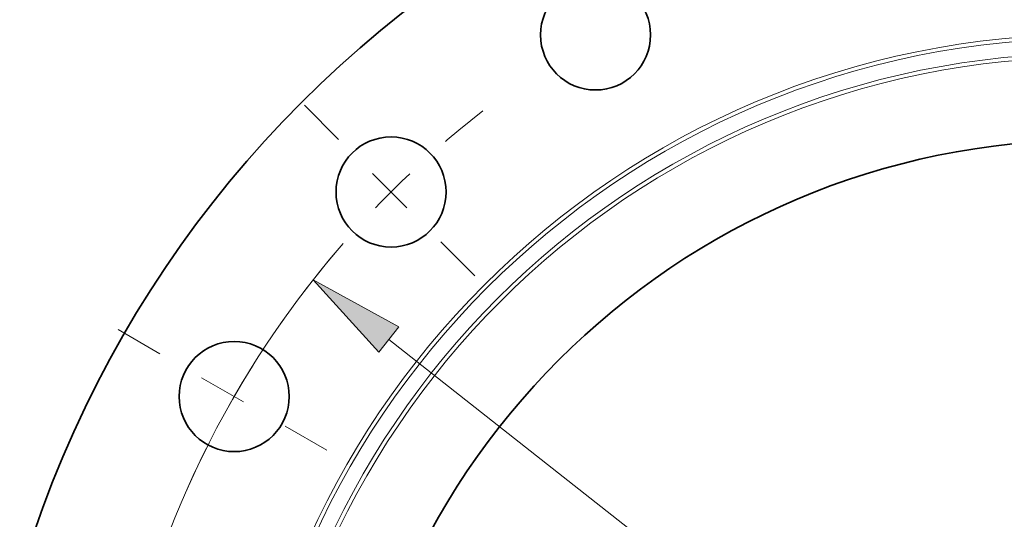
# Model space of a CAD drawing. Extents: x 0 to 10.8, y 0 to 8.3.
# Drawn here: x 1.3 to 3.3, y 6.1 to 7.1 of the extents above; entities that cross this region are included whole.
import ezdxf

# ---------------------------------------------------------------- set-up
doc = ezdxf.new("R2010")
doc.units = 0
doc.header["$MEASUREMENT"] = 0
doc.linetypes.add('DASHDOT', pattern=[18.5, 12, -3, 0.5, -3])
doc.layers.get('0').update_dxf_attribs({"lineweight": 13})

# ---------------------------------------------------------------- blocks, each defined once
blk = doc.blocks.new('BLOCK10')
at = {"color": 7, "lineweight": 13, "ltscale": 0.03937}
blk.add_line((-10.373, 8.157), (10.373, -8.157), dxfattribs=at)
blk.add_lwpolyline([(-10.226, 8.345), (-11.496, 9.041), (-10.52, 7.97)], close=True, dxfattribs=at)
blk.add_arc((0, 0), 14.625, 139.615, 170.3272, dxfattribs=at)
blk.add_solid([(-10.226, 8.345), (-11.496, 9.041), (-10.226, 8.345), (-10.52, 7.97)], dxfattribs=at)
blk = doc.blocks.new('BLOCK13')
at = {"color": 7, "linetype": 'DASHDOT', "lineweight": 13, "ltscale": 0.03937}
blk.add_line((-14.384, 8.305), (-10.947, 6.32), dxfattribs=at)
blk.add_arc((0, 0), 14.625, 142.2261, 157.7739, dxfattribs=at)
blk = doc.blocks.new('BLOCK14')
at = {"color": 7, "linetype": 'DASHDOT', "lineweight": 13, "ltscale": 0.03937}
blk.add_line((-11.624, 11.624), (-9.059, 9.059), dxfattribs=at)
blk.add_arc((0, 0), 14.625, 127.8959, 142.1041, dxfattribs=at)

msp = doc.modelspace()

# ---------------------------------------------------------------- linework, layer by layer
at = {"color": 7, "lineweight": 35, "ltscale": 0.03937}
for centre, radius in [((3.4908, 5.3361), 2.31), ((2.4671, 7.1093), 0.1141), ((2.043, 6.7839), 0.1141), ((3.4908, 5.3361), 1.5554), ((1.7177, 6.3599), 0.1141)]:
    msp.add_circle(centre, radius, dxfattribs=at)
at = {"color": 7, "lineweight": 13, "ltscale": 0.03937}
for radius in [1.7745, 1.7663, 1.7352, 1.7269]:
    msp.add_circle((3.4908, 5.3361), radius, dxfattribs=at)

# ---------------------------------------------------------------- block references
at = {"lineweight": 0, "xscale": 0.14, "yscale": 0.14, "zscale": 0.14}
for name in ['BLOCK14', 'BLOCK10', 'BLOCK13']:
    msp.add_blockref(name, (3.4908, 5.3361), dxfattribs=at)

doc.saveas('drawing.dxf')
